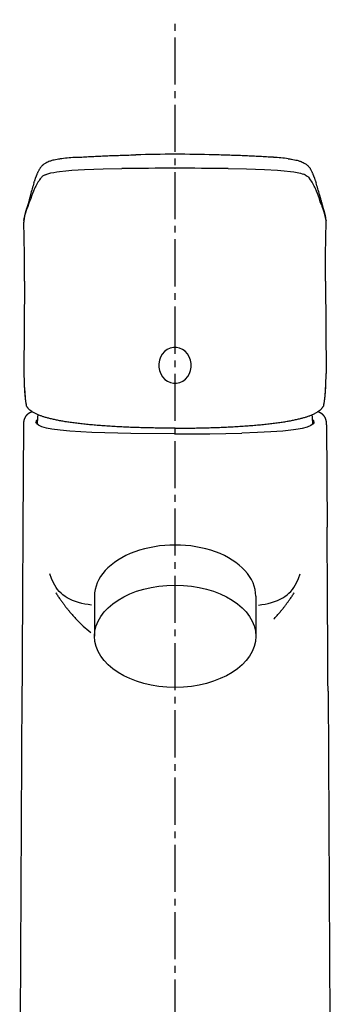
# Model space of a CAD drawing. Extents: x 17 to 3078, y 9 to 3998.
# Drawn here: x 938 to 984, y 1793 to 1939 of the extents above; entities that cross this region are included whole.
import ezdxf

# ---------------------------------------------------------------- set-up
doc = ezdxf.new("R2010")
doc.units = 0
doc.linetypes.add('EXLTYPE3', pattern=[10, 7, -1, 1, -1])
doc.layers.add('化粧台', color=7, linetype='CONTINUOUS')

msp = doc.modelspace()

# ---------------------------------------------------------------- linework, layer by layer
at = {"layer": '化粧台', "color": 6, "linetype": 'EXLTYPE3'}
msp.add_line((961, 849.5), (961, 1939.139), dxfattribs=at)
at = {"layer": '化粧台', "color": 6, "linetype": 'CONTINUOUS'}
for p, q in [((949, 1853.467), (949, 1847.5)), ((973, 1853.467), (973, 1847.5))]:
    msp.add_line(p, q, dxfattribs=at)
at = {"layer": '化粧台', "color": 6, "linetype": 'CONTINUOUS', "flags": 128}
for points in [[(960.981, 1917.057), (960.997, 1917.057)], [(941.67, 1916.087), (942.088, 1916.239), (942.516, 1916.356), (942.958, 1916.447), (943.404, 1916.523), (943.792, 1916.578)], [(943.792, 1916.578), (944.727, 1916.685), (945.657, 1916.765), (947.534, 1916.879), (950.309, 1916.966), (953.096, 1917.009)], [(968.876, 1917.009), (971.595, 1916.969), (974.313, 1916.881), (976.249, 1916.768), (977.211, 1916.689), (978.179, 1916.578)], [(978.179, 1916.578), (978.679, 1916.504), (979.17, 1916.415), (979.652, 1916.305), (979.89, 1916.237), (980.124, 1916.158)], [(980.359, 1916.057), (980.496, 1915.987), (980.626, 1915.903), (980.745, 1915.813), (980.85, 1915.713), (980.942, 1915.609), (981.023, 1915.502)], [(938.971, 1910.959), (939.157, 1911.43), (939.32, 1911.902), (939.52, 1912.536)], [(982.745, 1911.612), (982.592, 1912.073), (982.449, 1912.536)], [(938.525, 1909.295), (938.568, 1909.599), (938.627, 1909.897), (938.699, 1910.192), (938.791, 1910.48), (938.971, 1910.959)], [(983.444, 1909.295), (983.381, 1909.724), (983.284, 1910.144), (983.152, 1910.555), (982.995, 1910.959)], [(938.525, 1909.295), (938.518, 1909.249)], [(938.525, 1909.414), (938.53, 1909.45)], [(983.442, 1909.414), (983.436, 1909.45)], [(983.444, 1909.295), (983.45, 1909.249)], [(938.596, 1900.302), (938.513, 1886.536)], [(983.372, 1900.302), (983.452, 1886.536)], [(938.535, 1885.583), (938.572, 1884.674), (938.627, 1883.764), (938.71, 1882.856), (938.769, 1882.401), (938.833, 1881.95)], [(983.136, 1881.95), (983.203, 1882.401), (983.261, 1882.856), (983.342, 1883.764), (983.397, 1884.674), (983.433, 1885.583)], [(939.75, 1880.871), (939.686, 1880.846)], [(982.284, 1880.846), (982.219, 1880.871)], [(960.984, 1877.573), (954.41, 1877.621), (948.607, 1877.776), (945.321, 1877.974), (943.914, 1878.11), (942.691, 1878.28), (941.856, 1878.448), (941.176, 1878.638), (940.677, 1878.86), (940.377, 1879.102), (940.301, 1879.318)], [(981.667, 1879.318), (981.544, 1879.05), (981.191, 1878.806), (980.637, 1878.587), (979.894, 1878.397), (979.278, 1878.28), (978.592, 1878.179), (977.032, 1878.006), (975.242, 1877.871), (973.256, 1877.773), (970.898, 1877.69)], [(938.453, 1878.92), (938.364, 1863.695)], [(960.984, 1877.573), (966.141, 1877.602), (970.898, 1877.69)], [(983.516, 1878.92), (983.605, 1863.695)], [(948.58, 1852.137), (948.08, 1852.202), (947.589, 1852.285), (947.112, 1852.383), (946.646, 1852.506), (946.197, 1852.649), (945.763, 1852.809), (945.354, 1852.998), (944.968, 1853.208), (944.635, 1853.421), (944.324, 1853.654), (944.038, 1853.904), (943.775, 1854.177), (943.531, 1854.462), (943.309, 1854.77), (942.921, 1855.424), (942.615, 1856.091), (942.35, 1856.79)], [(973.39, 1852.137), (973.888, 1852.202), (974.376, 1852.285), (974.856, 1852.383), (975.322, 1852.506), (975.772, 1852.649), (976.205, 1852.809), (976.612, 1852.998), (977.001, 1853.208), (977.333, 1853.421), (977.644, 1853.654), (977.929, 1853.904), (978.193, 1854.177), (978.438, 1854.462), (978.658, 1854.77), (979.047, 1855.424), (979.352, 1856.091), (979.619, 1856.79)], [(943.274, 1853.951), (943.259, 1853.97)], [(978.694, 1853.951), (978.71, 1853.97)], [(946.285, 1850.051), (946.305, 1850.028)], [(938.225, 1839.333), (937.885, 1780.5)], [(983.744, 1839.333), (984.081, 1780.5)]]:
    msp.add_lwpolyline(points, dxfattribs=at)
at = {"layer": '化粧台', "color": 6, "linetype": 'CONTINUOUS'}
msp.add_ellipse((961, 1853.467), major_axis=(12, 0), ratio=0.6331902, start_param=0, end_param=3.1415927, dxfattribs=at)
msp.add_ellipse((961, 1847.5), major_axis=(12, 0), ratio=0.6331902, dxfattribs=at)
for points in [[(946.341, 1918.682), (945.605, 1918.643), (944.876, 1918.573), (944.144, 1918.48)], [(960.984, 1919.139), (959.043, 1919.137), (957.1, 1919.108), (955.162, 1919.057)], [(966.802, 1919.057), (964.865, 1919.108), (962.926, 1919.137), (960.984, 1919.139)], [(977.822, 1918.48), (977.091, 1918.573), (976.36, 1918.643), (975.627, 1918.682)], [(960.981, 1917.057), (958.355, 1917.057), (955.722, 1917.041), (953.096, 1917.009)], [(968.876, 1917.009), (966.249, 1917.043), (963.625, 1917.057), (960.997, 1917.057)], [(941.301, 1915.876), (941.163, 1915.773), (941.043, 1915.646), (940.946, 1915.502)], [(941.67, 1916.087), (941.542, 1916.033), (941.418, 1915.96), (941.301, 1915.876)], [(980.359, 1916.057), (980.285, 1916.095), (980.204, 1916.126), (980.124, 1916.158)], [(940.008, 1914.901), (939.816, 1914.307), (939.648, 1913.711), (939.498, 1913.109)], [(940.946, 1915.502), (940.618, 1915.041), (940.335, 1914.55), (940.099, 1914.039)], [(981.87, 1914.039), (981.633, 1914.55), (981.35, 1915.041), (981.023, 1915.502)], [(982.474, 1913.109), (982.318, 1913.711), (982.149, 1914.307), (981.957, 1914.901)], [(940.097, 1914.039), (939.872, 1913.55), (939.677, 1913.047), (939.52, 1912.536)], [(982.449, 1912.536), (982.288, 1913.049), (982.096, 1913.55), (981.871, 1914.039)], [(982.745, 1911.612), (982.826, 1911.393), (982.908, 1911.176), (982.995, 1910.959)], [(938.525, 1909.408), (938.507, 1909.292), (938.499, 1909.176), (938.499, 1909.059)], [(938.518, 1909.249), (938.507, 1909.187), (938.499, 1909.121), (938.499, 1909.059)], [(938.527, 1909.414), (938.522, 1909.36), (938.516, 1909.303), (938.518, 1909.249)], [(938.534, 1909.45), (938.527, 1909.4), (938.525, 1909.349), (938.525, 1909.295)], [(983.444, 1909.295), (983.447, 1909.349), (983.444, 1909.4), (983.436, 1909.45)], [(983.45, 1909.249), (983.45, 1909.303), (983.45, 1909.36), (983.442, 1909.414)], [(983.467, 1909.056), (983.468, 1909.176), (983.46, 1909.292), (983.442, 1909.408)], [(983.467, 1909.059), (983.467, 1909.121), (983.46, 1909.187), (983.45, 1909.249)], [(938.513, 1886.536), (938.513, 1886.213), (938.522, 1885.889), (938.538, 1885.566)], [(938.516, 1886.536), (938.516, 1886.219), (938.525, 1885.901), (938.535, 1885.583)], [(983.433, 1885.583), (983.447, 1885.901), (983.452, 1886.219), (983.452, 1886.536)], [(983.433, 1885.566), (983.447, 1885.889), (983.452, 1886.213), (983.452, 1886.536)], [(938.833, 1881.95), (938.833, 1881.924), (938.833, 1881.899), (938.838, 1881.873)], [(938.833, 1881.95), (938.833, 1881.853), (938.863, 1881.76), (938.912, 1881.679)], [(983.055, 1881.679), (983.106, 1881.76), (983.136, 1881.853), (983.136, 1881.95)], [(983.13, 1881.873), (983.136, 1881.899), (983.136, 1881.924), (983.136, 1881.95)], [(938.838, 1881.873), (938.849, 1881.802), (938.874, 1881.739), (938.912, 1881.679)], [(983.058, 1881.679), (983.095, 1881.739), (983.119, 1881.802), (983.128, 1881.873)], [(940.527, 1879.695), (940.374, 1879.57), (940.301, 1879.442), (940.301, 1879.318)], [(940.597, 1880.426), (940.541, 1879.949), (940.503, 1879.474), (940.479, 1878.997)], [(981.492, 1878.997), (981.466, 1879.474), (981.425, 1879.949), (981.369, 1880.426)], [(981.667, 1879.318), (981.667, 1879.442), (981.594, 1879.568), (981.441, 1879.695)], [(938.364, 1863.695), (938.316, 1855.575), (938.272, 1847.451), (938.225, 1839.33)], [(983.744, 1839.33), (983.697, 1847.451), (983.652, 1855.575), (983.605, 1863.695)], [(946.308, 1850.03), (946.969, 1849.326), (947.684, 1848.675), (948.446, 1848.081)]]:
    msp.add_open_spline(points, degree=3, dxfattribs=at)
for points, knots in [([(946.341, 1918.684), (946.519, 1918.696), (946.694, 1918.708), (946.871, 1918.716), (947.206, 1918.735), (947.545, 1918.755), (947.878, 1918.776), (948.218, 1918.793), (948.562, 1918.809), (948.907, 1918.827), (949.254, 1918.846), (949.603, 1918.861), (949.951, 1918.876), (950.3, 1918.893), (950.649, 1918.906), (950.998, 1918.92), (951.351, 1918.935), (951.703, 1918.95), (952.052, 1918.96), (952.402, 1918.972), (952.751, 1918.985), (953.1, 1918.998), (953.445, 1919.009), (953.789, 1919.02), (954.136, 1919.029), (954.48, 1919.037), (954.821, 1919.048), (955.162, 1919.057)], [0, 0, 0, 0, 1, 1, 1, 2, 2, 2, 3, 3, 3, 4, 4, 4, 5, 5, 5, 6, 6, 6, 7, 7, 7, 8, 8, 8, 9, 9, 9, 9]), ([(975.627, 1918.684), (975.45, 1918.696), (975.275, 1918.705), (975.097, 1918.716), (974.763, 1918.735), (974.427, 1918.755), (974.088, 1918.776), (973.747, 1918.793), (973.403, 1918.809), (973.058, 1918.827), (972.712, 1918.846), (972.362, 1918.861), (972.016, 1918.879), (971.666, 1918.893), (971.319, 1918.906), (970.965, 1918.92), (970.618, 1918.935), (970.266, 1918.95), (969.914, 1918.963), (969.563, 1918.974), (969.214, 1918.985), (968.865, 1918.998), (968.518, 1919.009), (968.175, 1919.02), (967.827, 1919.029), (967.486, 1919.037), (967.142, 1919.048), (966.802, 1919.057)], [0, 0, 0, 0, 1, 1, 1, 2, 2, 2, 3, 3, 3, 4, 4, 4, 5, 5, 5, 6, 6, 6, 7, 7, 7, 8, 8, 8, 9, 9, 9, 9]), ([(944.146, 1918.478), (943.986, 1918.454), (943.822, 1918.432), (943.664, 1918.407), (943.519, 1918.381), (943.37, 1918.356), (943.229, 1918.324), (943.096, 1918.299), (942.966, 1918.267), (942.834, 1918.237), (942.719, 1918.204), (942.599, 1918.172), (942.485, 1918.136), (942.448, 1918.125), (942.413, 1918.112), (942.38, 1918.099), (942.266, 1918.063), (942.157, 1918.02), (942.05, 1917.974), (941.947, 1917.933), (941.85, 1917.887), (941.759, 1917.833), (941.697, 1917.798), (941.636, 1917.765), (941.576, 1917.725), (941.523, 1917.687), (941.464, 1917.651), (941.412, 1917.608), (941.392, 1917.594), (941.371, 1917.578), (941.35, 1917.56), (941.29, 1917.508), (941.229, 1917.456), (941.173, 1917.396), (941.14, 1917.361), (941.107, 1917.324), (941.075, 1917.288), (941.048, 1917.253), (941.018, 1917.216), (940.99, 1917.18), (940.963, 1917.137), (940.934, 1917.096), (940.909, 1917.055), (940.882, 1917.015), (940.86, 1916.975), (940.837, 1916.936), (940.81, 1916.884), (940.779, 1916.83), (940.755, 1916.776)], [0, 0, 0, 0, 1, 1, 1, 2, 2, 2, 3, 3, 3, 4, 4, 4, 5, 5, 5, 6, 6, 6, 7, 7, 7, 8, 8, 8, 9, 9, 9, 10, 10, 10, 11, 11, 11, 12, 12, 12, 13, 13, 13, 14, 14, 14, 15, 15, 15, 16, 16, 16, 16]), ([(977.822, 1918.478), (977.982, 1918.454), (978.143, 1918.432), (978.306, 1918.407), (978.451, 1918.381), (978.596, 1918.356), (978.739, 1918.324), (978.87, 1918.299), (979.001, 1918.267), (979.132, 1918.237), (979.253, 1918.204), (979.369, 1918.172), (979.486, 1918.136), (979.52, 1918.125), (979.555, 1918.112), (979.588, 1918.099), (979.699, 1918.063), (979.811, 1918.02), (979.918, 1917.974), (980.018, 1917.933), (980.116, 1917.887), (980.21, 1917.833), (980.271, 1917.798), (980.334, 1917.765), (980.39, 1917.725), (980.448, 1917.687), (980.501, 1917.651), (980.557, 1917.608), (980.575, 1917.594), (980.595, 1917.578), (980.615, 1917.56), (980.679, 1917.508), (980.737, 1917.456), (980.795, 1917.396), (980.829, 1917.361), (980.862, 1917.324), (980.89, 1917.288), (980.923, 1917.253), (980.951, 1917.216), (980.978, 1917.18), (981.007, 1917.137), (981.037, 1917.096), (981.061, 1917.055), (981.086, 1917.015), (981.108, 1916.975), (981.13, 1916.936), (981.162, 1916.884), (981.186, 1916.83), (981.211, 1916.776)], [0, 0, 0, 0, 1, 1, 1, 2, 2, 2, 3, 3, 3, 4, 4, 4, 5, 5, 5, 6, 6, 6, 7, 7, 7, 8, 8, 8, 9, 9, 9, 10, 10, 10, 11, 11, 11, 12, 12, 12, 13, 13, 13, 14, 14, 14, 15, 15, 15, 16, 16, 16, 16]), ([(940.011, 1914.901), (940.028, 1914.953), (940.041, 1915.004), (940.061, 1915.055), (940.081, 1915.106), (940.097, 1915.157), (940.115, 1915.209), (940.13, 1915.259), (940.151, 1915.31), (940.167, 1915.361), (940.183, 1915.415), (940.205, 1915.467), (940.222, 1915.518), (940.232, 1915.549), (940.248, 1915.581), (940.258, 1915.614), (940.269, 1915.646), (940.28, 1915.676), (940.292, 1915.711), (940.292, 1915.711), (940.333, 1915.805), (940.333, 1915.805), (940.345, 1915.839), (940.355, 1915.87), (940.37, 1915.901), (940.385, 1915.944), (940.399, 1915.984), (940.415, 1916.023), (940.435, 1916.066), (940.451, 1916.106), (940.468, 1916.145), (940.491, 1916.199), (940.513, 1916.253), (940.535, 1916.305), (940.563, 1916.361), (940.585, 1916.413), (940.608, 1916.467), (940.632, 1916.521), (940.657, 1916.572), (940.685, 1916.625), (940.707, 1916.679), (940.734, 1916.733), (940.76, 1916.784)], [0, 0, 0, 0, 1, 1, 1, 2, 2, 2, 3, 3, 3, 4, 4, 4, 5, 5, 5, 6, 6, 6, 7, 7, 7, 8, 8, 8, 9, 9, 9, 10, 10, 10, 11, 11, 11, 12, 12, 12, 13, 13, 13, 14, 14, 14, 14]), ([(981.206, 1916.784), (981.233, 1916.733), (981.262, 1916.679), (981.286, 1916.625), (981.311, 1916.572), (981.336, 1916.521), (981.359, 1916.467), (981.386, 1916.413), (981.408, 1916.361), (981.43, 1916.305), (981.456, 1916.253), (981.474, 1916.199), (981.499, 1916.145), (981.519, 1916.106), (981.533, 1916.066), (981.55, 1916.023), (981.566, 1915.984), (981.579, 1915.944), (981.596, 1915.901), (981.611, 1915.87), (981.624, 1915.839), (981.639, 1915.808), (981.649, 1915.773), (981.66, 1915.743), (981.675, 1915.711), (981.686, 1915.676), (981.7, 1915.646), (981.708, 1915.614), (981.721, 1915.583), (981.733, 1915.549), (981.746, 1915.518), (981.766, 1915.467), (981.782, 1915.415), (981.802, 1915.361), (981.819, 1915.31), (981.835, 1915.259), (981.857, 1915.209), (981.874, 1915.157), (981.89, 1915.106), (981.907, 1915.055), (981.924, 1915.004), (981.941, 1914.953), (981.957, 1914.901)], [0, 0, 0, 0, 1, 1, 1, 2, 2, 2, 3, 3, 3, 4, 4, 4, 5, 5, 5, 6, 6, 6, 7, 7, 7, 8, 8, 8, 9, 9, 9, 10, 10, 10, 11, 11, 11, 12, 12, 12, 13, 13, 13, 14, 14, 14, 14]), ([(939.498, 1913.109), (939.481, 1913.058), (939.47, 1913.009), (939.457, 1912.959), (939.445, 1912.911), (939.434, 1912.862), (939.42, 1912.814), (939.41, 1912.765), (939.398, 1912.717), (939.386, 1912.67), (939.373, 1912.624), (939.359, 1912.575), (939.348, 1912.527), (939.348, 1912.527), (939.312, 1912.388), (939.312, 1912.388), (939.297, 1912.339), (939.287, 1912.293), (939.276, 1912.249), (939.262, 1912.203), (939.251, 1912.158), (939.235, 1912.109), (939.221, 1912.063), (939.21, 1912.016), (939.195, 1911.971), (939.182, 1911.925), (939.167, 1911.876), (939.155, 1911.827), (939.14, 1911.783), (939.12, 1911.734), (939.107, 1911.689), (939.093, 1911.641), (939.077, 1911.592), (939.062, 1911.544), (939.046, 1911.496), (939.032, 1911.448), (939.016, 1911.399)], [0, 0, 0, 0, 1, 1, 1, 2, 2, 2, 3, 3, 3, 4, 4, 4, 5, 5, 5, 6, 6, 6, 7, 7, 7, 8, 8, 8, 9, 9, 9, 10, 10, 10, 11, 11, 11, 12, 12, 12, 12]), ([(982.474, 1913.109), (982.485, 1913.058), (982.498, 1913.009), (982.51, 1912.959), (982.523, 1912.911), (982.535, 1912.862), (982.545, 1912.814), (982.556, 1912.765), (982.573, 1912.717), (982.584, 1912.67), (982.595, 1912.624), (982.606, 1912.575), (982.62, 1912.527), (982.632, 1912.481), (982.642, 1912.433), (982.653, 1912.388), (982.668, 1912.339), (982.681, 1912.293), (982.696, 1912.249), (982.706, 1912.203), (982.72, 1912.158), (982.731, 1912.109), (982.745, 1912.063), (982.758, 1912.016), (982.773, 1911.971), (982.787, 1911.925), (982.803, 1911.876), (982.817, 1911.827), (982.831, 1911.783), (982.845, 1911.734), (982.859, 1911.689), (982.875, 1911.641), (982.888, 1911.592), (982.906, 1911.544), (982.923, 1911.496), (982.94, 1911.448), (982.953, 1911.399)], [0, 0, 0, 0, 1, 1, 1, 2, 2, 2, 3, 3, 3, 4, 4, 4, 5, 5, 5, 6, 6, 6, 7, 7, 7, 8, 8, 8, 9, 9, 9, 10, 10, 10, 11, 11, 11, 12, 12, 12, 12]), ([(939.009, 1911.393), (938.996, 1911.345), (938.979, 1911.294), (938.962, 1911.246), (938.947, 1911.195), (938.929, 1911.144), (938.912, 1911.092), (938.912, 1911.092), (938.86, 1910.933), (938.86, 1910.933), (938.843, 1910.879), (938.827, 1910.824), (938.81, 1910.772), (938.799, 1910.726), (938.785, 1910.683), (938.771, 1910.638), (938.758, 1910.593), (938.746, 1910.547), (938.735, 1910.504), (938.728, 1910.47), (938.717, 1910.436), (938.708, 1910.401), (938.699, 1910.369), (938.692, 1910.334), (938.685, 1910.3), (938.676, 1910.265), (938.668, 1910.231), (938.664, 1910.2), (938.655, 1910.163), (938.643, 1910.133), (938.638, 1910.095), (938.627, 1910.041), (938.616, 1909.987), (938.608, 1909.93), (938.596, 1909.876), (938.588, 1909.824), (938.576, 1909.769), (938.568, 1909.715), (938.563, 1909.661), (938.554, 1909.607), (938.546, 1909.556), (938.542, 1909.502), (938.53, 1909.45)], [0, 0, 0, 0, 1, 1, 1, 2, 2, 2, 3, 3, 3, 4, 4, 4, 5, 5, 5, 6, 6, 6, 7, 7, 7, 8, 8, 8, 9, 9, 9, 10, 10, 10, 11, 11, 11, 12, 12, 12, 13, 13, 13, 14, 14, 14, 14]), ([(983.436, 1909.45), (983.427, 1909.502), (983.422, 1909.556), (983.416, 1909.607), (983.409, 1909.661), (983.399, 1909.715), (983.392, 1909.769), (983.381, 1909.824), (983.369, 1909.876), (983.361, 1909.93), (983.353, 1909.987), (983.342, 1910.041), (983.329, 1910.095), (983.322, 1910.133), (983.313, 1910.163), (983.309, 1910.2), (983.303, 1910.231), (983.294, 1910.265), (983.286, 1910.3), (983.277, 1910.334), (983.266, 1910.369), (983.258, 1910.401), (983.25, 1910.436), (983.241, 1910.47), (983.233, 1910.504), (983.222, 1910.547), (983.208, 1910.593), (983.195, 1910.638), (983.184, 1910.683), (983.172, 1910.726), (983.158, 1910.772), (983.139, 1910.824), (983.123, 1910.879), (983.106, 1910.933), (983.09, 1910.984), (983.073, 1911.038), (983.055, 1911.092), (983.036, 1911.144), (983.02, 1911.195), (983.005, 1911.246), (982.989, 1911.294), (982.972, 1911.345), (982.956, 1911.393)], [0, 0, 0, 0, 1, 1, 1, 2, 2, 2, 3, 3, 3, 4, 4, 4, 5, 5, 5, 6, 6, 6, 7, 7, 7, 8, 8, 8, 9, 9, 9, 10, 10, 10, 11, 11, 11, 12, 12, 12, 13, 13, 13, 14, 14, 14, 14]), ([(938.596, 1900.302), (938.596, 1900.546), (938.599, 1900.79), (938.599, 1901.032), (938.603, 1901.278), (938.603, 1901.52), (938.603, 1901.764), (938.605, 1902.012), (938.605, 1902.259), (938.605, 1902.503), (938.605, 1902.75), (938.603, 1902.997), (938.603, 1903.246), (938.603, 1903.495), (938.599, 1903.744), (938.596, 1903.994), (938.596, 1904.247), (938.594, 1904.497), (938.588, 1904.75), (938.584, 1905.005), (938.583, 1905.257), (938.576, 1905.511), (938.574, 1905.769), (938.568, 1906.025), (938.563, 1906.281), (938.56, 1906.509), (938.554, 1906.735), (938.551, 1906.962), (938.546, 1907.192), (938.542, 1907.425), (938.534, 1907.653), (938.527, 1907.885), (938.522, 1908.119), (938.516, 1908.352), (938.51, 1908.588), (938.505, 1908.823), (938.502, 1909.059)], [0, 0, 0, 0, 1, 1, 1, 2, 2, 2, 3, 3, 3, 4, 4, 4, 5, 5, 5, 6, 6, 6, 7, 7, 7, 8, 8, 8, 9, 9, 9, 10, 10, 10, 11, 11, 11, 12, 12, 12, 12]), ([(983.372, 1900.302), (983.369, 1900.546), (983.369, 1900.79), (983.366, 1901.032), (983.366, 1901.278), (983.363, 1901.52), (983.363, 1901.764), (983.363, 1902.012), (983.363, 1902.259), (983.363, 1902.503), (983.363, 1902.75), (983.363, 1902.997), (983.363, 1903.246), (983.366, 1903.495), (983.366, 1903.744), (983.369, 1903.994), (983.372, 1904.247), (983.374, 1904.497), (983.378, 1904.75), (983.381, 1905.005), (983.383, 1905.257), (983.392, 1905.511), (983.392, 1905.769), (983.399, 1906.025), (983.405, 1906.281), (983.411, 1906.509), (983.414, 1906.735), (983.418, 1906.962), (983.425, 1907.192), (983.427, 1907.423), (983.433, 1907.653), (983.439, 1907.885), (983.444, 1908.119), (983.45, 1908.352), (983.455, 1908.588), (983.46, 1908.823), (983.467, 1909.059)], [0, 0, 0, 0, 1, 1, 1, 2, 2, 2, 3, 3, 3, 4, 4, 4, 5, 5, 5, 6, 6, 6, 7, 7, 7, 8, 8, 8, 9, 9, 9, 10, 10, 10, 11, 11, 11, 12, 12, 12, 12]), ([(962.143, 1885.422), (963.311, 1886.129), (963.744, 1887.748), (963.106, 1889.043), (962.463, 1890.335), (960.995, 1890.81), (959.825, 1890.106)], [0, 0, 0, 0, 1, 1, 1, 2, 2, 2, 2]), ([(959.825, 1890.106), (958.655, 1889.398), (958.224, 1887.776), (958.865, 1886.484), (959.503, 1885.191), (960.973, 1884.717), (962.143, 1885.422)], [0, 0, 0, 0, 1, 1, 1, 2, 2, 2, 2]), ([(938.534, 1885.566), (938.538, 1885.514), (938.542, 1885.463), (938.542, 1885.412), (938.543, 1885.361), (938.546, 1885.31), (938.546, 1885.261), (938.55, 1885.211), (938.551, 1885.16), (938.554, 1885.108), (938.554, 1885.057), (938.558, 1885.006), (938.56, 1884.954), (938.563, 1884.904), (938.563, 1884.856), (938.566, 1884.805), (938.566, 1884.754), (938.568, 1884.702), (938.572, 1884.651), (938.574, 1884.6), (938.576, 1884.548), (938.579, 1884.498), (938.583, 1884.446), (938.584, 1884.396), (938.588, 1884.344), (938.591, 1884.293), (938.594, 1884.242), (938.596, 1884.19), (938.599, 1884.14), (938.603, 1884.089), (938.605, 1884.038), (938.61, 1883.986), (938.613, 1883.935), (938.616, 1883.883), (938.619, 1883.832), (938.622, 1883.782), (938.624, 1883.731), (938.63, 1883.68), (938.632, 1883.628), (938.638, 1883.577), (938.641, 1883.526), (938.646, 1883.472), (938.649, 1883.421), (938.655, 1883.37), (938.66, 1883.319), (938.665, 1883.267), (938.671, 1883.217), (938.676, 1883.165), (938.679, 1883.114), (938.685, 1883.06), (938.688, 1883.008), (938.693, 1882.959), (938.699, 1882.907), (938.705, 1882.856), (938.71, 1882.805), (938.717, 1882.751), (938.724, 1882.699), (938.73, 1882.648), (938.735, 1882.598), (938.741, 1882.546), (938.746, 1882.496), (938.754, 1882.444), (938.761, 1882.39), (938.769, 1882.339), (938.777, 1882.287), (938.785, 1882.234), (938.791, 1882.182), (938.799, 1882.132), (938.805, 1882.08), (938.813, 1882.029), (938.821, 1881.975), (938.829, 1881.924), (938.838, 1881.873)], [0, 0, 0, 0, 1, 1, 1, 2, 2, 2, 3, 3, 3, 4, 4, 4, 5, 5, 5, 6, 6, 6, 7, 7, 7, 8, 8, 8, 9, 9, 9, 10, 10, 10, 11, 11, 11, 12, 12, 12, 13, 13, 13, 14, 14, 14, 15, 15, 15, 16, 16, 16, 17, 17, 17, 18, 18, 18, 19, 19, 19, 20, 20, 20, 21, 21, 21, 22, 22, 22, 23, 23, 23, 24, 24, 24, 24]), ([(983.128, 1881.873), (983.136, 1881.924), (983.144, 1881.975), (983.152, 1882.029), (983.163, 1882.08), (983.172, 1882.132), (983.179, 1882.182), (983.187, 1882.234), (983.192, 1882.287), (983.199, 1882.339), (983.206, 1882.39), (983.215, 1882.441), (983.22, 1882.496), (983.225, 1882.546), (983.233, 1882.598), (983.239, 1882.648), (983.244, 1882.699), (983.25, 1882.751), (983.255, 1882.805), (983.261, 1882.856), (983.266, 1882.907), (983.275, 1882.959), (983.28, 1883.008), (983.286, 1883.06), (983.291, 1883.111), (983.294, 1883.165), (983.3, 1883.217), (983.303, 1883.267), (983.309, 1883.319), (983.313, 1883.37), (983.317, 1883.421), (983.322, 1883.472), (983.325, 1883.526), (983.329, 1883.577), (983.333, 1883.628), (983.338, 1883.68), (983.342, 1883.731), (983.345, 1883.782), (983.35, 1883.832), (983.353, 1883.883), (983.355, 1883.935), (983.358, 1883.986), (983.361, 1884.038), (983.363, 1884.089), (983.366, 1884.14), (983.369, 1884.19), (983.372, 1884.242), (983.374, 1884.293), (983.378, 1884.344), (983.381, 1884.396), (983.383, 1884.446), (983.386, 1884.498), (983.392, 1884.548), (983.392, 1884.6), (983.397, 1884.651), (983.399, 1884.702), (983.403, 1884.754), (983.405, 1884.805), (983.409, 1884.856), (983.409, 1884.904), (983.411, 1884.954), (983.414, 1885.006), (983.416, 1885.057), (983.416, 1885.108), (983.418, 1885.16), (983.422, 1885.211), (983.422, 1885.261), (983.425, 1885.31), (983.425, 1885.361), (983.427, 1885.412), (983.43, 1885.463), (983.43, 1885.514), (983.433, 1885.566)], [0, 0, 0, 0, 1, 1, 1, 2, 2, 2, 3, 3, 3, 4, 4, 4, 5, 5, 5, 6, 6, 6, 7, 7, 7, 8, 8, 8, 9, 9, 9, 10, 10, 10, 11, 11, 11, 12, 12, 12, 13, 13, 13, 14, 14, 14, 15, 15, 15, 16, 16, 16, 17, 17, 17, 18, 18, 18, 19, 19, 19, 20, 20, 20, 21, 21, 21, 22, 22, 22, 23, 23, 23, 24, 24, 24, 24]), ([(939.686, 1880.846), (939.676, 1880.84), (939.665, 1880.837), (939.652, 1880.831), (939.645, 1880.828), (939.634, 1880.823), (939.625, 1880.82), (939.614, 1880.814), (939.606, 1880.812), (939.598, 1880.809), (939.587, 1880.803), (939.578, 1880.8), (939.57, 1880.795), (939.559, 1880.792), (939.547, 1880.787), (939.54, 1880.784), (939.528, 1880.778), (939.52, 1880.774), (939.512, 1880.769), (939.503, 1880.763), (939.491, 1880.76), (939.484, 1880.755), (939.476, 1880.752), (939.467, 1880.746), (939.459, 1880.743), (939.45, 1880.738), (939.439, 1880.735), (939.429, 1880.73), (939.42, 1880.724), (939.412, 1880.721), (939.403, 1880.715), (939.395, 1880.709), (939.386, 1880.706), (939.378, 1880.701), (939.37, 1880.695), (939.362, 1880.692), (939.354, 1880.687), (939.346, 1880.684), (939.337, 1880.678), (939.328, 1880.673), (939.32, 1880.668), (939.309, 1880.664), (939.3, 1880.659), (939.292, 1880.652), (939.287, 1880.647), (939.279, 1880.641), (939.271, 1880.638), (939.262, 1880.633), (939.254, 1880.627), (939.246, 1880.624), (939.238, 1880.619), (939.228, 1880.613), (939.223, 1880.608), (939.215, 1880.601), (939.207, 1880.595), (939.195, 1880.59), (939.187, 1880.584), (939.179, 1880.579), (939.17, 1880.576), (939.165, 1880.57), (939.157, 1880.565), (939.149, 1880.559), (939.142, 1880.553), (939.135, 1880.548), (939.126, 1880.542), (939.118, 1880.536), (939.113, 1880.53), (939.104, 1880.524), (939.098, 1880.518), (939.09, 1880.514), (939.082, 1880.508), (939.07, 1880.502), (939.065, 1880.494), (939.054, 1880.486), (939.044, 1880.476), (939.032, 1880.465), (939.021, 1880.459), (939.009, 1880.448), (939.001, 1880.44), (938.99, 1880.429), (938.979, 1880.419), (938.971, 1880.408), (938.957, 1880.399), (938.947, 1880.391), (938.935, 1880.38), (938.927, 1880.369), (938.916, 1880.356), (938.903, 1880.348), (938.896, 1880.337), (938.884, 1880.326), (938.876, 1880.315), (938.865, 1880.304), (938.858, 1880.291), (938.843, 1880.281), (938.834, 1880.269), (938.825, 1880.258), (938.815, 1880.245), (938.807, 1880.235), (938.799, 1880.226), (938.793, 1880.218), (938.785, 1880.207), (938.777, 1880.196), (938.771, 1880.188), (938.762, 1880.175), (938.754, 1880.164), (938.749, 1880.156), (938.744, 1880.144), (938.735, 1880.133), (938.73, 1880.121), (938.717, 1880.11), (938.71, 1880.101), (938.705, 1880.091), (938.699, 1880.079), (938.693, 1880.068), (938.685, 1880.056), (938.679, 1880.044), (938.674, 1880.034), (938.665, 1880.022), (938.66, 1880.011), (938.655, 1879.996), (938.649, 1879.985), (938.643, 1879.977), (938.638, 1879.965), (938.636, 1879.954), (938.63, 1879.942), (938.624, 1879.931), (938.619, 1879.923), (938.613, 1879.912), (938.61, 1879.9), (938.603, 1879.888), (938.596, 1879.876), (938.594, 1879.866), (938.588, 1879.855), (938.583, 1879.843), (938.579, 1879.832), (938.574, 1879.82), (938.572, 1879.809), (938.568, 1879.798), (938.563, 1879.787), (938.56, 1879.771), (938.554, 1879.76), (938.551, 1879.749), (938.55, 1879.738), (938.543, 1879.727), (938.542, 1879.716), (938.535, 1879.692), (938.527, 1879.67), (938.522, 1879.647), (938.518, 1879.627), (938.513, 1879.602), (938.507, 1879.579), (938.502, 1879.556), (938.499, 1879.533), (938.494, 1879.507), (938.488, 1879.486), (938.482, 1879.459), (938.48, 1879.437), (938.477, 1879.414), (938.475, 1879.394), (938.471, 1879.372), (938.469, 1879.348), (938.466, 1879.329), (938.462, 1879.307), (938.462, 1879.283), (938.461, 1879.261), (938.461, 1879.234), (938.458, 1879.212), (938.458, 1879.187), (938.458, 1879.164), (938.454, 1879.147), (938.454, 1879.128), (938.454, 1879.107), (938.454, 1879.09), (938.453, 1879.071), (938.453, 1879.05), (938.453, 1879.05), (938.453, 1878.988), (938.453, 1878.988), (938.453, 1878.966), (938.453, 1878.942), (938.453, 1878.92)], [0, 0, 0, 0, 1, 1, 1, 2, 2, 2, 3, 3, 3, 4, 4, 4, 5, 5, 5, 6, 6, 6, 7, 7, 7, 8, 8, 8, 9, 9, 9, 10, 10, 10, 11, 11, 11, 12, 12, 12, 13, 13, 13, 14, 14, 14, 15, 15, 15, 16, 16, 16, 17, 17, 17, 18, 18, 18, 19, 19, 19, 20, 20, 20, 21, 21, 21, 22, 22, 22, 23, 23, 23, 24, 24, 24, 25, 25, 25, 26, 26, 26, 27, 27, 27, 28, 28, 28, 29, 29, 29, 30, 30, 30, 31, 31, 31, 32, 32, 32, 33, 33, 33, 34, 34, 34, 35, 35, 35, 36, 36, 36, 37, 37, 37, 38, 38, 38, 39, 39, 39, 40, 40, 40, 41, 41, 41, 42, 42, 42, 43, 43, 43, 44, 44, 44, 45, 45, 45, 46, 46, 46, 47, 47, 47, 48, 48, 48, 49, 49, 49, 50, 50, 50, 51, 51, 51, 52, 52, 52, 53, 53, 53, 54, 54, 54, 55, 55, 55, 56, 56, 56, 57, 57, 57, 58, 58, 58, 59, 59, 59, 60, 60, 60, 60]), ([(960.984, 1878.427), (960.984, 1878.427), (960.449, 1878.427), (960.449, 1878.427), (960.268, 1878.43), (960.09, 1878.43), (959.911, 1878.43), (959.733, 1878.433), (959.553, 1878.433), (959.375, 1878.436), (959.194, 1878.436), (959.02, 1878.436), (958.841, 1878.439), (958.662, 1878.441), (958.481, 1878.444), (958.307, 1878.447), (958.127, 1878.45), (957.95, 1878.452), (957.772, 1878.456), (957.594, 1878.459), (957.416, 1878.462), (957.242, 1878.465), (957.062, 1878.47), (956.887, 1878.473), (956.709, 1878.479), (956.535, 1878.482), (956.357, 1878.487), (956.183, 1878.49), (956.005, 1878.495), (955.834, 1878.501), (955.656, 1878.506), (955.483, 1878.512), (955.307, 1878.519), (955.134, 1878.525), (954.959, 1878.53), (954.788, 1878.536), (954.612, 1878.541), (954.441, 1878.547), (954.266, 1878.555), (954.097, 1878.561), (953.927, 1878.569), (953.753, 1878.576), (953.584, 1878.584), (953.412, 1878.592), (953.242, 1878.601), (953.072, 1878.606), (952.904, 1878.615), (952.736, 1878.623), (952.569, 1878.631), (952.402, 1878.644), (952.236, 1878.652), (952.069, 1878.66), (951.903, 1878.672), (951.739, 1878.68), (951.576, 1878.688), (951.409, 1878.701), (951.245, 1878.712), (951.081, 1878.72), (950.92, 1878.731), (950.759, 1878.742), (950.596, 1878.754), (950.441, 1878.766), (950.283, 1878.777), (950.119, 1878.788), (949.964, 1878.799), (949.808, 1878.812), (949.647, 1878.826), (949.494, 1878.837), (949.34, 1878.851), (949.184, 1878.861), (949.034, 1878.874), (948.882, 1878.888), (948.732, 1878.902), (948.58, 1878.916), (948.43, 1878.931), (948.283, 1878.945), (948.136, 1878.958), (947.986, 1878.97), (947.842, 1878.986), (947.698, 1879.001), (947.556, 1879.016), (947.408, 1879.029), (947.268, 1879.047), (947.128, 1879.064), (946.987, 1879.078), (946.851, 1879.092), (946.716, 1879.11), (946.574, 1879.127), (946.44, 1879.143), (946.308, 1879.159), (946.172, 1879.178), (946.041, 1879.194), (945.912, 1879.211), (945.784, 1879.229), (945.657, 1879.246), (945.528, 1879.265), (945.401, 1879.282), (945.273, 1879.3), (945.151, 1879.317), (945.026, 1879.336), (944.907, 1879.354), (944.787, 1879.373), (944.668, 1879.393), (944.552, 1879.411), (944.435, 1879.43), (944.319, 1879.45), (944.208, 1879.47), (944.094, 1879.489), (943.986, 1879.509), (943.878, 1879.53), (943.767, 1879.549), (943.659, 1879.568), (943.553, 1879.592), (943.451, 1879.612), (943.345, 1879.631), (943.243, 1879.655), (943.142, 1879.674), (943.047, 1879.696), (942.949, 1879.717), (942.852, 1879.736), (942.755, 1879.76), (942.66, 1879.782), (942.571, 1879.802), (942.477, 1879.828), (942.388, 1879.848), (942.299, 1879.87), (942.214, 1879.893), (942.128, 1879.916), (942.042, 1879.939), (941.955, 1879.961), (941.878, 1879.983), (941.797, 1880.007), (941.714, 1880.03), (941.639, 1880.054), (941.562, 1880.078), (941.484, 1880.1), (941.412, 1880.127), (941.339, 1880.149), (941.268, 1880.171), (941.195, 1880.197), (941.126, 1880.22), (941.057, 1880.245), (940.99, 1880.271), (940.927, 1880.294), (940.86, 1880.319), (940.786, 1880.351), (940.705, 1880.382), (940.63, 1880.413), (940.557, 1880.441), (940.486, 1880.476), (940.413, 1880.506), (940.347, 1880.538), (940.28, 1880.569), (940.213, 1880.606), (940.151, 1880.634), (940.089, 1880.669), (940.028, 1880.702), (939.959, 1880.742), (939.887, 1880.785), (939.816, 1880.828), (939.753, 1880.867), (939.689, 1880.91), (939.628, 1880.953), (939.587, 1880.981), (939.551, 1881.01), (939.512, 1881.041), (939.476, 1881.067), (939.439, 1881.095), (939.406, 1881.126), (939.373, 1881.154), (939.337, 1881.186), (939.307, 1881.217), (939.276, 1881.245), (939.243, 1881.276), (939.212, 1881.305), (939.184, 1881.336), (939.155, 1881.368), (939.126, 1881.396), (939.098, 1881.428), (939.073, 1881.458), (939.048, 1881.493), (939.026, 1881.52), (938.999, 1881.555), (938.976, 1881.585), (938.954, 1881.617), (938.932, 1881.648), (938.912, 1881.679)], [0, 0, 0, 0, 1, 1, 1, 2, 2, 2, 3, 3, 3, 4, 4, 4, 5, 5, 5, 6, 6, 6, 7, 7, 7, 8, 8, 8, 9, 9, 9, 10, 10, 10, 11, 11, 11, 12, 12, 12, 13, 13, 13, 14, 14, 14, 15, 15, 15, 16, 16, 16, 17, 17, 17, 18, 18, 18, 19, 19, 19, 20, 20, 20, 21, 21, 21, 22, 22, 22, 23, 23, 23, 24, 24, 24, 25, 25, 25, 26, 26, 26, 27, 27, 27, 28, 28, 28, 29, 29, 29, 30, 30, 30, 31, 31, 31, 32, 32, 32, 33, 33, 33, 34, 34, 34, 35, 35, 35, 36, 36, 36, 37, 37, 37, 38, 38, 38, 39, 39, 39, 40, 40, 40, 41, 41, 41, 42, 42, 42, 43, 43, 43, 44, 44, 44, 45, 45, 45, 46, 46, 46, 47, 47, 47, 48, 48, 48, 49, 49, 49, 50, 50, 50, 51, 51, 51, 52, 52, 52, 53, 53, 53, 54, 54, 54, 55, 55, 55, 56, 56, 56, 57, 57, 57, 58, 58, 58, 59, 59, 59, 60, 60, 60, 61, 61, 61, 62, 62, 62, 62]), ([(960.984, 1878.427), (960.984, 1878.427), (961.523, 1878.427), (961.523, 1878.427), (961.7, 1878.43), (961.877, 1878.43), (962.058, 1878.43), (962.238, 1878.433), (962.414, 1878.433), (962.594, 1878.436), (962.771, 1878.436), (962.951, 1878.436), (963.128, 1878.439), (963.306, 1878.441), (963.484, 1878.444), (963.663, 1878.447), (963.841, 1878.45), (964.019, 1878.452), (964.197, 1878.456), (964.374, 1878.459), (964.549, 1878.462), (964.728, 1878.465), (964.903, 1878.47), (965.081, 1878.473), (965.256, 1878.479), (965.433, 1878.482), (965.608, 1878.487), (965.789, 1878.49), (965.96, 1878.495), (966.138, 1878.501), (966.312, 1878.506), (966.487, 1878.512), (966.661, 1878.519), (966.838, 1878.525), (967.009, 1878.53), (967.184, 1878.536), (967.356, 1878.541), (967.527, 1878.547), (967.699, 1878.555), (967.872, 1878.561), (968.043, 1878.569), (968.213, 1878.576), (968.385, 1878.584), (968.553, 1878.592), (968.727, 1878.601), (968.896, 1878.606), (969.062, 1878.615), (969.23, 1878.623), (969.397, 1878.631), (969.569, 1878.644), (969.732, 1878.652), (969.899, 1878.66), (970.066, 1878.672), (970.229, 1878.68), (970.396, 1878.688), (970.559, 1878.701), (970.721, 1878.712), (970.884, 1878.72), (971.048, 1878.731), (971.208, 1878.742), (971.37, 1878.754), (971.527, 1878.766), (971.689, 1878.777), (971.847, 1878.788), (972.001, 1878.799), (972.163, 1878.812), (972.319, 1878.826), (972.474, 1878.837), (972.629, 1878.851), (972.782, 1878.861), (972.934, 1878.874), (973.084, 1878.888), (973.239, 1878.902), (973.386, 1878.916), (973.536, 1878.931), (973.688, 1878.945), (973.836, 1878.958), (973.979, 1878.97), (974.124, 1878.986), (974.269, 1879.001), (974.415, 1879.016), (974.557, 1879.029), (974.698, 1879.047), (974.837, 1879.064), (974.979, 1879.078), (975.12, 1879.092), (975.255, 1879.11), (975.392, 1879.127), (975.527, 1879.143), (975.66, 1879.159), (975.793, 1879.178), (975.924, 1879.194), (976.057, 1879.211), (976.187, 1879.229), (976.316, 1879.246), (976.44, 1879.265), (976.568, 1879.282), (976.692, 1879.3), (976.815, 1879.317), (976.94, 1879.336), (977.058, 1879.354), (977.178, 1879.373), (977.3, 1879.393), (977.417, 1879.411), (977.53, 1879.43), (977.647, 1879.45), (977.761, 1879.47), (977.871, 1879.489), (977.985, 1879.509), (978.094, 1879.53), (978.201, 1879.549), (978.309, 1879.568), (978.412, 1879.592), (978.517, 1879.612), (978.623, 1879.631), (978.723, 1879.655), (978.823, 1879.674), (978.925, 1879.694), (979.023, 1879.717), (979.116, 1879.736), (979.213, 1879.76), (979.305, 1879.782), (979.398, 1879.802), (979.492, 1879.828), (979.577, 1879.848), (979.669, 1879.87), (979.755, 1879.893), (979.841, 1879.916), (979.925, 1879.939), (980.01, 1879.961), (980.093, 1879.983), (980.17, 1880.007), (980.251, 1880.03), (980.332, 1880.054), (980.404, 1880.078), (980.481, 1880.1), (980.557, 1880.127), (980.629, 1880.149), (980.7, 1880.171), (980.77, 1880.197), (980.842, 1880.22), (980.911, 1880.245), (980.975, 1880.271), (981.045, 1880.294), (981.108, 1880.319), (981.186, 1880.351), (981.262, 1880.382), (981.339, 1880.413), (981.41, 1880.441), (981.483, 1880.476), (981.555, 1880.506), (981.624, 1880.538), (981.689, 1880.569), (981.754, 1880.606), (981.819, 1880.634), (981.879, 1880.669), (981.941, 1880.702), (982.013, 1880.742), (982.08, 1880.785), (982.149, 1880.828), (982.215, 1880.867), (982.276, 1880.91), (982.34, 1880.953), (982.38, 1880.981), (982.414, 1881.01), (982.457, 1881.041), (982.49, 1881.067), (982.526, 1881.095), (982.564, 1881.126), (982.595, 1881.154), (982.629, 1881.186), (982.661, 1881.217), (982.696, 1881.245), (982.725, 1881.276), (982.757, 1881.305), (982.783, 1881.336), (982.814, 1881.368), (982.839, 1881.398), (982.868, 1881.428), (982.892, 1881.458), (982.92, 1881.493), (982.944, 1881.52), (982.967, 1881.555), (982.992, 1881.585), (983.012, 1881.617), (983.036, 1881.648), (983.058, 1881.679)], [0, 0, 0, 0, 1, 1, 1, 2, 2, 2, 3, 3, 3, 4, 4, 4, 5, 5, 5, 6, 6, 6, 7, 7, 7, 8, 8, 8, 9, 9, 9, 10, 10, 10, 11, 11, 11, 12, 12, 12, 13, 13, 13, 14, 14, 14, 15, 15, 15, 16, 16, 16, 17, 17, 17, 18, 18, 18, 19, 19, 19, 20, 20, 20, 21, 21, 21, 22, 22, 22, 23, 23, 23, 24, 24, 24, 25, 25, 25, 26, 26, 26, 27, 27, 27, 28, 28, 28, 29, 29, 29, 30, 30, 30, 31, 31, 31, 32, 32, 32, 33, 33, 33, 34, 34, 34, 35, 35, 35, 36, 36, 36, 37, 37, 37, 38, 38, 38, 39, 39, 39, 40, 40, 40, 41, 41, 41, 42, 42, 42, 43, 43, 43, 44, 44, 44, 45, 45, 45, 46, 46, 46, 47, 47, 47, 48, 48, 48, 49, 49, 49, 50, 50, 50, 51, 51, 51, 52, 52, 52, 53, 53, 53, 54, 54, 54, 55, 55, 55, 56, 56, 56, 57, 57, 57, 58, 58, 58, 59, 59, 59, 60, 60, 60, 61, 61, 61, 62, 62, 62, 62]), ([(983.516, 1878.92), (983.516, 1878.92), (983.516, 1878.988), (983.516, 1878.988), (983.516, 1879.011), (983.516, 1879.031), (983.514, 1879.05), (983.514, 1879.05), (983.514, 1879.107), (983.514, 1879.107), (983.514, 1879.128), (983.514, 1879.147), (983.51, 1879.164), (983.51, 1879.19), (983.508, 1879.215), (983.508, 1879.239), (983.505, 1879.264), (983.505, 1879.286), (983.503, 1879.312), (983.499, 1879.335), (983.496, 1879.358), (983.495, 1879.38), (983.495, 1879.4), (983.491, 1879.423), (983.488, 1879.446), (983.483, 1879.468), (983.48, 1879.494), (983.474, 1879.516), (983.472, 1879.54), (983.467, 1879.562), (983.458, 1879.584), (983.455, 1879.608), (983.45, 1879.627), (983.444, 1879.649), (983.439, 1879.673), (983.433, 1879.692), (983.427, 1879.716), (983.425, 1879.727), (983.418, 1879.738), (983.416, 1879.749), (983.414, 1879.76), (983.409, 1879.771), (983.405, 1879.787), (983.399, 1879.798), (983.397, 1879.809), (983.392, 1879.82), (983.389, 1879.832), (983.383, 1879.843), (983.381, 1879.855), (983.374, 1879.866), (983.372, 1879.876), (983.366, 1879.888), (983.361, 1879.9), (983.358, 1879.912), (983.353, 1879.923), (983.347, 1879.931), (983.338, 1879.942), (983.333, 1879.954), (983.329, 1879.965), (983.325, 1879.977), (983.32, 1879.985), (983.313, 1879.996), (983.309, 1880.011), (983.3, 1880.022), (983.294, 1880.034), (983.289, 1880.044), (983.28, 1880.056), (983.275, 1880.068), (983.269, 1880.079), (983.261, 1880.091), (983.255, 1880.101), (983.25, 1880.11), (983.241, 1880.121), (983.236, 1880.133), (983.225, 1880.144), (983.22, 1880.156), (983.211, 1880.164), (983.203, 1880.175), (983.197, 1880.188), (983.192, 1880.196), (983.184, 1880.207), (983.175, 1880.218), (983.167, 1880.226), (983.161, 1880.235), (983.152, 1880.245), (983.142, 1880.258), (983.133, 1880.269), (983.125, 1880.281), (983.114, 1880.291), (983.103, 1880.304), (983.092, 1880.315), (983.083, 1880.326), (983.073, 1880.337), (983.061, 1880.348), (983.054, 1880.356), (983.042, 1880.369), (983.031, 1880.38), (983.02, 1880.391), (983.012, 1880.399), (983, 1880.408), (982.992, 1880.419), (982.978, 1880.429), (982.967, 1880.44), (982.956, 1880.448), (982.948, 1880.459), (982.937, 1880.465), (982.925, 1880.476), (982.915, 1880.486), (982.903, 1880.494), (982.898, 1880.502), (982.888, 1880.508), (982.88, 1880.514), (982.87, 1880.518), (982.864, 1880.524), (982.856, 1880.53), (982.847, 1880.536), (982.842, 1880.542), (982.835, 1880.548), (982.826, 1880.553), (982.817, 1880.559), (982.811, 1880.565), (982.803, 1880.57), (982.795, 1880.576), (982.787, 1880.579), (982.781, 1880.584), (982.773, 1880.59), (982.765, 1880.595), (982.757, 1880.601), (982.745, 1880.608), (982.738, 1880.613), (982.729, 1880.619), (982.723, 1880.624), (982.714, 1880.627), (982.706, 1880.633), (982.698, 1880.638), (982.689, 1880.641), (982.681, 1880.647), (982.673, 1880.652), (982.665, 1880.659), (982.66, 1880.664), (982.651, 1880.668), (982.642, 1880.673), (982.632, 1880.678), (982.623, 1880.684), (982.615, 1880.687), (982.604, 1880.692), (982.599, 1880.695), (982.591, 1880.701), (982.582, 1880.706), (982.573, 1880.709), (982.562, 1880.715), (982.554, 1880.721), (982.545, 1880.724), (982.539, 1880.73), (982.528, 1880.735), (982.52, 1880.738), (982.51, 1880.743), (982.501, 1880.746), (982.493, 1880.752), (982.485, 1880.755), (982.474, 1880.76), (982.465, 1880.763), (982.457, 1880.769), (982.446, 1880.774), (982.438, 1880.778), (982.429, 1880.784), (982.421, 1880.787), (982.409, 1880.792), (982.401, 1880.795), (982.39, 1880.8), (982.38, 1880.803), (982.37, 1880.809), (982.362, 1880.812), (982.351, 1880.814), (982.342, 1880.82), (982.332, 1880.823), (982.324, 1880.828), (982.315, 1880.831), (982.304, 1880.837), (982.295, 1880.84), (982.284, 1880.846)], [0, 0, 0, 0, 1, 1, 1, 2, 2, 2, 3, 3, 3, 4, 4, 4, 5, 5, 5, 6, 6, 6, 7, 7, 7, 8, 8, 8, 9, 9, 9, 10, 10, 10, 11, 11, 11, 12, 12, 12, 13, 13, 13, 14, 14, 14, 15, 15, 15, 16, 16, 16, 17, 17, 17, 18, 18, 18, 19, 19, 19, 20, 20, 20, 21, 21, 21, 22, 22, 22, 23, 23, 23, 24, 24, 24, 25, 25, 25, 26, 26, 26, 27, 27, 27, 28, 28, 28, 29, 29, 29, 30, 30, 30, 31, 31, 31, 32, 32, 32, 33, 33, 33, 34, 34, 34, 35, 35, 35, 36, 36, 36, 37, 37, 37, 38, 38, 38, 39, 39, 39, 40, 40, 40, 41, 41, 41, 42, 42, 42, 43, 43, 43, 44, 44, 44, 45, 45, 45, 46, 46, 46, 47, 47, 47, 48, 48, 48, 49, 49, 49, 50, 50, 50, 51, 51, 51, 52, 52, 52, 53, 53, 53, 54, 54, 54, 55, 55, 55, 56, 56, 56, 57, 57, 57, 58, 58, 58, 59, 59, 59, 60, 60, 60, 60]), ([(943.271, 1853.95), (943.32, 1853.87), (943.373, 1853.79), (943.422, 1853.711), (943.475, 1853.632), (943.526, 1853.552), (943.575, 1853.475), (943.628, 1853.396), (943.679, 1853.32), (943.73, 1853.24), (943.784, 1853.166), (943.835, 1853.087), (943.889, 1853.009), (943.939, 1852.941), (943.986, 1852.873), (944.033, 1852.805), (944.08, 1852.737), (944.13, 1852.668), (944.18, 1852.6), (944.227, 1852.532), (944.277, 1852.467), (944.328, 1852.399), (944.375, 1852.334), (944.427, 1852.266), (944.477, 1852.201), (944.515, 1852.147), (944.558, 1852.093), (944.599, 1852.041), (944.636, 1851.987), (944.68, 1851.936), (944.721, 1851.882), (944.721, 1851.882), (944.846, 1851.722), (944.846, 1851.722), (944.887, 1851.672), (944.928, 1851.618), (944.972, 1851.567), (945.013, 1851.515), (945.054, 1851.464), (945.095, 1851.41), (945.14, 1851.359), (945.182, 1851.309), (945.224, 1851.257), (945.268, 1851.206), (945.309, 1851.155), (945.35, 1851.103), (945.395, 1851.053), (945.437, 1851), (945.48, 1850.954), (945.544, 1850.874), (945.614, 1850.8), (945.678, 1850.724), (945.745, 1850.649), (945.811, 1850.573), (945.877, 1850.499), (945.945, 1850.421), (946.014, 1850.348), (946.083, 1850.274), (946.147, 1850.201), (946.216, 1850.127), (946.282, 1850.052)], [0, 0, 0, 0, 1, 1, 1, 2, 2, 2, 3, 3, 3, 4, 4, 4, 5, 5, 5, 6, 6, 6, 7, 7, 7, 8, 8, 8, 9, 9, 9, 10, 10, 10, 11, 11, 11, 12, 12, 12, 13, 13, 13, 14, 14, 14, 15, 15, 15, 16, 16, 16, 17, 17, 17, 18, 18, 18, 19, 19, 19, 20, 20, 20, 20]), ([(975.683, 1850.052), (975.75, 1850.127), (975.819, 1850.201), (975.886, 1850.274), (975.955, 1850.348), (976.024, 1850.421), (976.09, 1850.499), (976.157, 1850.573), (976.221, 1850.649), (976.291, 1850.724), (976.354, 1850.8), (976.421, 1850.874), (976.487, 1850.954), (976.532, 1851), (976.573, 1851.053), (976.618, 1851.103), (976.659, 1851.155), (976.701, 1851.206), (976.745, 1851.257), (976.787, 1851.309), (976.829, 1851.359), (976.873, 1851.41), (976.915, 1851.464), (976.959, 1851.515), (976.998, 1851.567), (977.039, 1851.618), (977.083, 1851.672), (977.122, 1851.722), (977.164, 1851.776), (977.208, 1851.827), (977.247, 1851.882), (977.285, 1851.936), (977.331, 1851.987), (977.369, 1852.041), (977.41, 1852.093), (977.453, 1852.147), (977.492, 1852.201), (977.542, 1852.266), (977.591, 1852.334), (977.638, 1852.399), (977.691, 1852.467), (977.741, 1852.532), (977.79, 1852.6), (977.839, 1852.668), (977.885, 1852.737), (977.936, 1852.805), (977.982, 1852.873), (978.033, 1852.941), (978.079, 1853.009), (978.13, 1853.087), (978.184, 1853.166), (978.235, 1853.24), (978.288, 1853.32), (978.341, 1853.396), (978.393, 1853.475), (978.443, 1853.552), (978.495, 1853.632), (978.545, 1853.711), (978.596, 1853.79), (978.645, 1853.87), (978.694, 1853.95)], [0, 0, 0, 0, 1, 1, 1, 2, 2, 2, 3, 3, 3, 4, 4, 4, 5, 5, 5, 6, 6, 6, 7, 7, 7, 8, 8, 8, 9, 9, 9, 10, 10, 10, 11, 11, 11, 12, 12, 12, 13, 13, 13, 14, 14, 14, 15, 15, 15, 16, 16, 16, 17, 17, 17, 18, 18, 18, 19, 19, 19, 20, 20, 20, 20])]:
    msp.add_open_spline(points, degree=3, knots=knots, dxfattribs=at)

doc.saveas('drawing.dxf')
